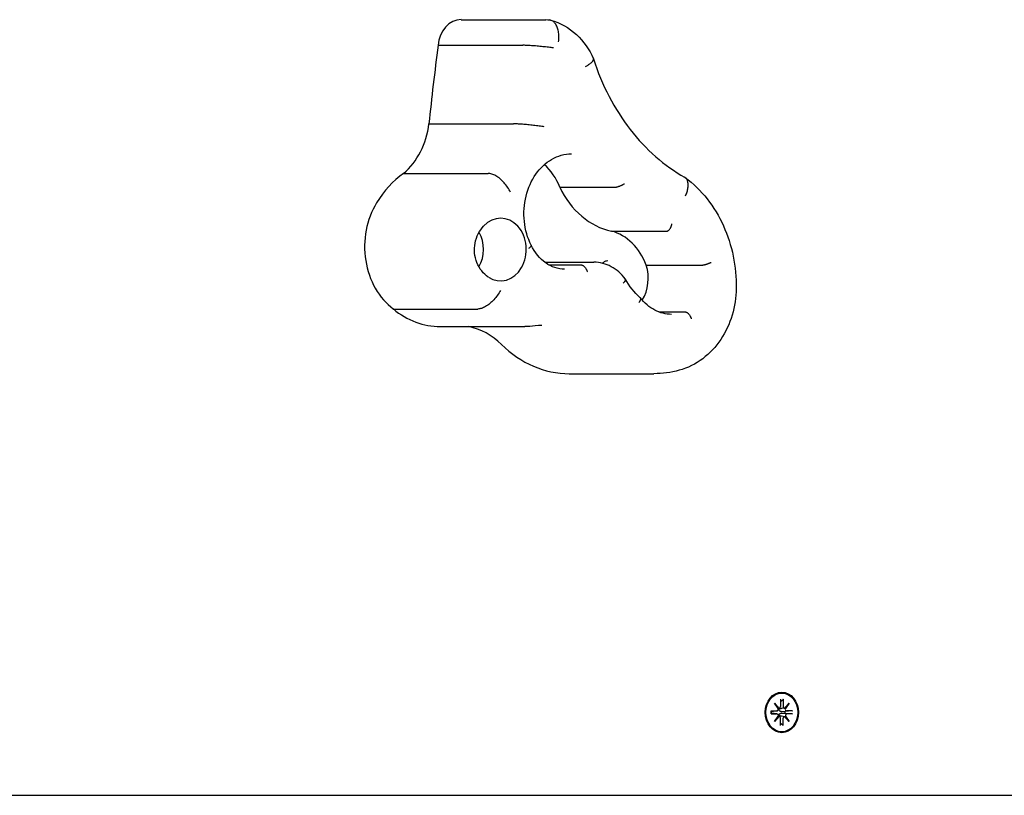
# Model space of a CAD drawing. Extents: x 29806 to 45045, y -4262 to 12215.
# Drawn here: x 42377 to 42644, y 3165 to 3376 of the extents above; entities that cross this region are included whole.
import ezdxf

# ---------------------------------------------------------------- set-up
doc = ezdxf.new("R2010")
doc.units = 0
doc.header["$LTSCALE"] = 30
doc.header["$MEASUREMENT"] = 0
doc.layers.get('0').update_dxf_attribs({"linetype": 'CONTINUOUS'})

msp = doc.modelspace()

# ---------------------------------------------------------------- linework, layer by layer
for p, q in [((42496.36, 3375.76), (42519.31, 3375.76)), ((42490.12, 3368.82), (42513.06, 3368.82)), ((42487.63, 3347.49), (42510.57, 3347.49)), ((42480.75, 3334.07), (42503.69, 3334.07)), ((42523.1, 3330.31), (42538.01, 3330.31)), ((42537.14, 3318.39), (42552.05, 3318.39)), ((42519.01, 3309.94), (42532.36, 3309.94)), ((42520.11, 3309.23), (42528.83, 3309.23)), ((42546.53, 3309.14), (42561.45, 3309.14)), ((42477.95, 3297.26), (42500.9, 3297.26)), ((42549.93, 3296.47), (42557.05, 3296.47)), ((42490.68, 3292.48), (42513.63, 3292.48)), ((42525.67, 3279.71), (42548.62, 3279.71)), ((42582.99, 3191.38), (42582.99, 3189.51)), ((42582.99, 3190.79), (42583.58, 3191.24)), ((42583.31, 3193.05), (42583.17, 3193.05)), ((42583.64, 3191.38), (42583.63, 3189.51)), ((42581.28, 3190.28), (42582.44, 3188.98)), ((42581.28, 3190.28), (42582.22, 3189.05)), ((42582.35, 3188.87), (42581.28, 3190.28)), ((42582.6, 3188.97), (42582.31, 3188.92)), ((42584.14, 3188.97), (42583.2, 3188.82)), ((42584.19, 3188.98), (42585.34, 3190.28)), ((42585.34, 3190.28), (42584.26, 3189.05)), ((42585.34, 3190.28), (42584.28, 3188.87)), ((42580.38, 3188.2), (42581.91, 3188.19)), ((42580.38, 3187.41), (42581.91, 3187.41)), ((42580.53, 3187.98), (42580.43, 3187.99)), ((42580.43, 3187.61), (42580.53, 3187.62)), ((42581.97, 3188.2), (42580.58, 3187.98)), ((42581.97, 3187.41), (42580.58, 3187.62)), ((42581.28, 3185.32), (42582.35, 3186.74)), ((42582.44, 3186.62), (42581.28, 3185.32)), ((42581.28, 3185.32), (42582.22, 3186.56)), ((42582.6, 3186.64), (42582.31, 3186.68)), ((42582.99, 3184.22), (42582.99, 3186.09)), ((42584.14, 3186.64), (42583.2, 3186.78)), ((42584.23, 3188.02), (42583.33, 3187.98)), ((42583.33, 3187.62), (42584.23, 3187.58)), ((42583.64, 3184.22), (42583.63, 3186.09)), ((42585.34, 3185.32), (42584.19, 3186.62)), ((42586.08, 3188.19), (42584.23, 3188.02)), ((42584.23, 3187.58), (42586.08, 3187.41)), ((42585.34, 3185.32), (42584.26, 3186.56)), ((42584.28, 3186.74), (42585.34, 3185.32)), ((42586.25, 3188.2), (42584.71, 3188.19)), ((42586.25, 3187.41), (42584.71, 3187.41)), ((42583.58, 3184.36), (42582.99, 3184.81)), ((42583.31, 3182.55), (42583.17, 3182.55)), ((42274.9, 3165.3), (43439.74, 3165.3))]:
    msp.add_line(p, q)
at = {"flags": 128}
for points in [[(42519.3, 3375.77), (42519.86, 3375.75), (42520.4, 3375.68)], [(42522.77, 3369.76), (42522.8, 3370.13), (42522.82, 3370.49), (42522.84, 3370.86), (42522.83, 3371.21), (42522.82, 3371.57), (42522.79, 3371.92), (42522.75, 3372.25), (42522.7, 3372.58), (42522.64, 3372.89), (42522.56, 3373.21), (42522.48, 3373.5), (42522.37, 3373.77), (42522.26, 3374.04), (42522.14, 3374.28), (42522, 3374.52), (42521.86, 3374.72), (42521.7, 3374.92), (42521.54, 3375.09), (42521.37, 3375.24), (42521.19, 3375.37), (42521, 3375.48), (42520.8, 3375.57), (42520.61, 3375.64), (42520.4, 3375.68)], [(42520.6, 3375.64), (42521.57, 3375.35), (42522.52, 3374.99), (42523.44, 3374.58), (42524.34, 3374.12), (42525.2, 3373.6), (42526.04, 3373.03), (42526.83, 3372.42), (42527.59, 3371.75), (42528.31, 3371.05), (42529, 3370.31), (42529.64, 3369.52), (42530.24, 3368.71), (42530.79, 3367.86), (42531.31, 3367), (42531.78, 3366.11), (42532.21, 3365.18)], [(42521.39, 3368.13), (42521.06, 3368.16), (42520.72, 3368.2), (42520.37, 3368.24), (42520.01, 3368.27), (42519.64, 3368.32), (42519.26, 3368.36), (42518.88, 3368.4), (42518.49, 3368.44), (42518.1, 3368.48), (42517.7, 3368.52), (42517.31, 3368.56), (42516.93, 3368.6), (42516.54, 3368.63), (42516.17, 3368.66), (42515.8, 3368.68), (42515.44, 3368.71), (42515.09, 3368.73), (42514.75, 3368.75), (42514.43, 3368.77), (42514.12, 3368.79), (42513.83, 3368.8), (42513.55, 3368.81), (42513.3, 3368.81), (42513.06, 3368.81)], [(42530.05, 3363.02), (42530.23, 3363.13), (42530.41, 3363.24), (42530.58, 3363.34), (42530.75, 3363.45), (42530.9, 3363.56), (42531.05, 3363.67), (42531.2, 3363.76), (42531.33, 3363.87), (42531.45, 3363.97), (42531.57, 3364.08), (42531.68, 3364.17), (42531.78, 3364.26), (42531.87, 3364.36), (42531.95, 3364.45), (42532.02, 3364.53), (42532.08, 3364.62), (42532.13, 3364.7), (42532.17, 3364.78), (42532.2, 3364.86), (42532.22, 3364.93), (42532.24, 3364.99), (42532.24, 3365.06), (42532.23, 3365.13), (42532.21, 3365.18)], [(42532.22, 3365.15), (42532.67, 3363.82), (42533.13, 3362.5), (42533.63, 3361.19), (42534.15, 3359.91), (42534.69, 3358.64), (42535.26, 3357.39), (42535.85, 3356.15), (42536.47, 3354.93), (42537.11, 3353.73), (42537.77, 3352.56), (42538.45, 3351.41), (42539.16, 3350.27), (42539.88, 3349.16), (42540.63, 3348.07), (42541.4, 3347.01), (42542.18, 3345.97), (42542.99, 3344.95), (42543.81, 3343.97), (42544.65, 3343), (42545.51, 3342.06), (42546.39, 3341.16), (42547.28, 3340.27), (42548.18, 3339.42), (42549.11, 3338.59), (42550.04, 3337.79), (42550.99, 3337.02), (42551.96, 3336.28), (42552.93, 3335.57), (42553.92, 3334.89), (42554.92, 3334.24), (42555.93, 3333.62), (42556.95, 3333.03)], [(42518.88, 3346.68), (42518.55, 3346.74), (42518.22, 3346.79), (42517.86, 3346.84), (42517.51, 3346.9), (42517.13, 3346.95), (42516.76, 3347), (42516.37, 3347.04), (42515.99, 3347.08), (42515.59, 3347.13), (42515.2, 3347.17), (42514.82, 3347.21), (42514.43, 3347.25), (42514.05, 3347.29), (42513.67, 3347.33), (42513.3, 3347.36), (42512.94, 3347.39), (42512.59, 3347.41), (42512.26, 3347.43), (42511.93, 3347.44), (42511.62, 3347.46), (42511.33, 3347.47), (42511.06, 3347.48), (42510.8, 3347.49), (42510.57, 3347.49)], [(42520.87, 3337.85), (42521.51, 3338.2), (42522.17, 3338.51), (42522.83, 3338.77), (42523.51, 3338.99), (42524.19, 3339.15), (42524.87, 3339.27), (42525.56, 3339.34), (42526.25, 3339.36)], [(42515.33, 3314.59), (42514.98, 3315.34), (42514.66, 3316.1), (42514.38, 3316.88), (42514.13, 3317.69), (42513.92, 3318.51), (42513.74, 3319.34), (42513.59, 3320.18), (42513.49, 3321.04), (42513.41, 3321.9), (42513.38, 3322.76), (42513.38, 3323.63), (42513.42, 3324.49), (42513.49, 3325.35), (42513.61, 3326.19), (42513.76, 3327.04), (42513.94, 3327.87), (42514.16, 3328.69), (42514.41, 3329.5), (42514.7, 3330.28), (42515.02, 3331.04), (42515.37, 3331.77), (42515.75, 3332.48), (42516.16, 3333.18), (42516.59, 3333.83), (42517.05, 3334.46), (42517.54, 3335.04), (42518.05, 3335.61), (42518.57, 3336.13), (42519.12, 3336.61), (42519.69, 3337.06), (42520.27, 3337.47), (42520.86, 3337.85)], [(42509.73, 3328.97), (42509.56, 3329.31), (42509.37, 3329.64), (42509.16, 3329.97), (42508.95, 3330.3), (42508.72, 3330.62), (42508.48, 3330.93), (42508.23, 3331.23), (42507.97, 3331.53), (42507.71, 3331.81), (42507.44, 3332.08), (42507.17, 3332.34), (42506.89, 3332.58), (42506.61, 3332.81), (42506.32, 3333.02), (42506.04, 3333.22), (42505.76, 3333.38), (42505.48, 3333.55), (42505.21, 3333.68), (42504.93, 3333.8), (42504.67, 3333.89), (42504.41, 3333.97), (42504.16, 3334.03), (42503.92, 3334.06), (42503.69, 3334.07)], [(42557.2, 3327.94), (42557.32, 3328.23), (42557.43, 3328.51), (42557.53, 3328.79), (42557.62, 3329.07), (42557.69, 3329.34), (42557.76, 3329.61), (42557.81, 3329.88), (42557.86, 3330.14), (42557.89, 3330.39), (42557.91, 3330.65), (42557.91, 3330.88), (42557.9, 3331.12), (42557.89, 3331.34), (42557.86, 3331.56), (42557.82, 3331.76), (42557.77, 3331.95), (42557.7, 3332.13), (42557.63, 3332.3), (42557.54, 3332.45), (42557.44, 3332.6), (42557.33, 3332.73), (42557.22, 3332.85), (42557.09, 3332.94), (42556.95, 3333.03)], [(42557.11, 3332.92), (42557.93, 3332.3), (42558.73, 3331.64), (42559.51, 3330.96), (42560.26, 3330.24), (42561, 3329.51), (42561.71, 3328.73), (42562.4, 3327.94), (42563.06, 3327.12), (42563.7, 3326.29), (42564.32, 3325.42), (42564.91, 3324.54), (42565.47, 3323.65), (42566.01, 3322.72), (42566.52, 3321.78), (42567.01, 3320.82), (42567.46, 3319.85), (42567.89, 3318.86), (42568.3, 3317.85), (42568.67, 3316.84), (42569.02, 3315.81), (42569.34, 3314.77), (42569.63, 3313.71), (42569.89, 3312.66), (42570.13, 3311.59), (42570.33, 3310.51), (42570.51, 3309.43), (42570.65, 3308.34), (42570.77, 3307.25), (42570.86, 3306.15), (42570.91, 3305.05), (42570.94, 3303.95), (42570.94, 3302.85)], [(42538.01, 3330.32), (42538.09, 3330.32), (42538.18, 3330.33), (42538.27, 3330.34), (42538.36, 3330.35), (42538.46, 3330.36), (42538.56, 3330.38), (42538.67, 3330.41), (42538.78, 3330.44), (42538.9, 3330.47), (42539.01, 3330.51), (42539.13, 3330.55), (42539.25, 3330.59), (42539.37, 3330.63), (42539.49, 3330.68), (42539.61, 3330.73), (42539.73, 3330.78), (42539.85, 3330.83), (42539.97, 3330.89), (42540.08, 3330.95), (42540.2, 3331.01), (42540.31, 3331.07), (42540.41, 3331.13), (42540.51, 3331.18), (42540.61, 3331.25)], [(42503.71, 3305.93), (42503.23, 3306.28), (42502.77, 3306.67), (42502.33, 3307.11), (42501.92, 3307.59), (42501.54, 3308.1), (42501.19, 3308.66), (42500.88, 3309.23), (42500.61, 3309.84), (42500.38, 3310.46), (42500.2, 3311.11), (42500.07, 3311.77), (42499.98, 3312.44), (42499.94, 3313.12), (42499.95, 3313.8), (42500.01, 3314.48), (42500.12, 3315.15), (42500.27, 3315.8), (42500.47, 3316.45), (42500.7, 3317.07), (42500.98, 3317.67), (42501.3, 3318.25), (42501.65, 3318.78), (42502.03, 3319.29), (42502.43, 3319.76)], [(42552.05, 3318.39), (42552.12, 3318.39), (42552.2, 3318.4), (42552.28, 3318.42), (42552.36, 3318.45), (42552.43, 3318.49), (42552.51, 3318.54), (42552.59, 3318.59), (42552.66, 3318.66), (42552.74, 3318.71), (42552.81, 3318.79), (42552.88, 3318.87), (42552.95, 3318.97), (42553.02, 3319.06), (42553.08, 3319.15), (42553.14, 3319.26), (42553.19, 3319.37), (42553.25, 3319.49), (42553.3, 3319.6), (42553.34, 3319.72), (42553.39, 3319.85), (42553.42, 3319.97), (42553.45, 3320.1), (42553.48, 3320.23), (42553.5, 3320.35)], [(42515.33, 3314.59), (42515.34, 3314.57), (42515.34, 3314.54), (42515.35, 3314.52), (42515.34, 3314.49), (42515.34, 3314.46), (42515.33, 3314.43), (42515.32, 3314.4), (42515.31, 3314.37), (42515.29, 3314.33), (42515.27, 3314.29), (42515.25, 3314.26), (42515.22, 3314.22), (42515.19, 3314.18), (42515.16, 3314.14), (42515.12, 3314.1), (42515.08, 3314.07), (42515.04, 3314.02), (42515, 3313.98), (42514.95, 3313.94), (42514.9, 3313.89), (42514.85, 3313.85), (42514.79, 3313.8), (42514.73, 3313.76), (42514.67, 3313.71)], [(42524.39, 3308.07), (42523.73, 3308.1), (42523.07, 3308.18), (42522.41, 3308.31), (42521.76, 3308.5), (42521.12, 3308.73), (42520.49, 3309.03), (42519.87, 3309.37), (42519.27, 3309.76), (42518.68, 3310.21), (42518.12, 3310.7), (42517.58, 3311.24), (42517.06, 3311.83), (42516.58, 3312.46), (42516.12, 3313.13), (42515.71, 3313.84), (42515.33, 3314.59)], [(42528.83, 3309.23), (42528.91, 3309.22), (42528.98, 3309.21), (42529.06, 3309.19), (42529.14, 3309.16), (42529.23, 3309.12), (42529.31, 3309.09), (42529.4, 3309.04), (42529.48, 3308.98), (42529.57, 3308.91), (42529.65, 3308.84), (42529.73, 3308.76), (42529.81, 3308.68), (42529.89, 3308.6), (42529.97, 3308.5), (42530.05, 3308.4), (42530.12, 3308.29), (42530.19, 3308.19), (42530.25, 3308.08), (42530.32, 3307.96), (42530.38, 3307.85), (42530.43, 3307.73), (42530.48, 3307.61), (42530.53, 3307.48), (42530.57, 3307.37)], [(42540.84, 3305.42), (42540.44, 3305.93), (42540.02, 3306.42), (42539.58, 3306.87), (42539.12, 3307.31), (42538.63, 3307.71), (42538.13, 3308.08), (42537.61, 3308.42), (42537.07, 3308.73), (42536.52, 3309.02), (42535.95, 3309.26), (42535.37, 3309.47), (42534.78, 3309.63), (42534.18, 3309.77), (42533.58, 3309.87), (42532.97, 3309.93), (42532.36, 3309.94)], [(42534.69, 3309.66), (42534.87, 3309.86), (42535.05, 3310.01), (42535.24, 3310.14), (42535.42, 3310.25), (42535.59, 3310.32), (42535.76, 3310.36), (42536.08, 3310.4)], [(42561.45, 3309.14), (42561.52, 3309.14), (42561.61, 3309.15), (42561.7, 3309.16), (42561.79, 3309.17), (42561.9, 3309.18), (42562, 3309.2), (42562.11, 3309.22), (42562.22, 3309.25), (42562.34, 3309.27), (42562.46, 3309.3), (42562.58, 3309.34), (42562.7, 3309.37), (42562.82, 3309.41), (42562.95, 3309.45), (42563.07, 3309.49), (42563.2, 3309.53), (42563.32, 3309.57), (42563.44, 3309.62), (42563.56, 3309.67), (42563.68, 3309.72), (42563.79, 3309.77), (42563.9, 3309.82), (42564.01, 3309.87), (42564.11, 3309.92)], [(42540.84, 3305.42), (42540.86, 3305.4), (42540.87, 3305.37), (42540.88, 3305.34), (42540.89, 3305.31), (42540.89, 3305.27), (42540.89, 3305.23), (42540.89, 3305.19), (42540.88, 3305.15), (42540.87, 3305.1), (42540.86, 3305.06), (42540.84, 3305.01), (42540.82, 3304.96), (42540.8, 3304.92), (42540.77, 3304.87), (42540.74, 3304.82), (42540.7, 3304.76), (42540.67, 3304.71), (42540.63, 3304.65), (42540.58, 3304.59), (42540.53, 3304.54), (42540.49, 3304.49), (42540.43, 3304.43), (42540.38, 3304.37), (42540.32, 3304.31)], [(42544.84, 3300.38), (42544.28, 3300.91), (42543.73, 3301.48), (42543.2, 3302.06), (42542.69, 3302.68), (42542.2, 3303.32), (42541.73, 3304), (42541.28, 3304.68), (42540.86, 3305.4)], [(42507, 3302.31), (42506.82, 3301.98), (42506.62, 3301.65), (42506.42, 3301.32), (42506.19, 3301.01), (42505.96, 3300.69), (42505.72, 3300.38), (42505.47, 3300.08), (42505.21, 3299.79), (42504.94, 3299.51), (42504.67, 3299.24), (42504.39, 3298.99), (42504.11, 3298.74), (42503.83, 3298.52), (42503.54, 3298.3), (42503.26, 3298.12), (42502.97, 3297.94), (42502.7, 3297.79), (42502.42, 3297.65), (42502.14, 3297.53), (42501.88, 3297.43), (42501.62, 3297.36), (42501.37, 3297.31), (42501.13, 3297.28), (42500.9, 3297.26)], [(42570.94, 3302.85), (42570.91, 3301.93), (42570.85, 3301.01), (42570.76, 3300.09), (42570.64, 3299.17), (42570.49, 3298.27), (42570.3, 3297.37), (42570.08, 3296.47), (42569.83, 3295.59), (42569.55, 3294.71), (42569.24, 3293.85), (42568.9, 3293), (42568.53, 3292.17), (42568.13, 3291.35), (42567.7, 3290.55), (42567.24, 3289.77), (42566.75, 3289.01), (42566.24, 3288.27), (42565.69, 3287.54), (42565.11, 3286.85), (42564.52, 3286.18), (42563.88, 3285.53), (42563.23, 3284.92), (42562.55, 3284.33), (42561.85, 3283.77), (42561.12, 3283.26), (42560.37, 3282.77), (42559.6, 3282.31), (42558.81, 3281.9), (42558, 3281.52), (42557.17, 3281.18), (42556.32, 3280.88), (42555.47, 3280.63)], [(42544.84, 3300.38), (42544.87, 3300.35), (42544.9, 3300.32), (42544.92, 3300.29), (42544.94, 3300.24), (42544.95, 3300.2), (42544.96, 3300.15), (42544.97, 3300.11), (42544.97, 3300.05), (42544.97, 3300), (42544.97, 3299.94), (42544.96, 3299.89), (42544.95, 3299.83), (42544.94, 3299.77), (42544.92, 3299.7), (42544.9, 3299.63), (42544.87, 3299.56), (42544.84, 3299.5), (42544.81, 3299.43), (42544.77, 3299.36), (42544.73, 3299.29), (42544.69, 3299.21), (42544.64, 3299.14), (42544.59, 3299.07), (42544.54, 3299)], [(42553.43, 3295.8), (42552.85, 3295.82), (42552.26, 3295.88), (42551.68, 3295.97), (42551.1, 3296.1), (42550.53, 3296.26), (42549.96, 3296.46), (42549.4, 3296.69), (42548.85, 3296.96), (42548.31, 3297.27), (42547.77, 3297.6), (42547.25, 3297.98), (42546.75, 3298.38), (42546.25, 3298.82), (42545.78, 3299.3), (42545.32, 3299.8), (42544.88, 3300.34)], [(42557.05, 3296.47), (42557.13, 3296.47), (42557.21, 3296.46), (42557.29, 3296.44), (42557.37, 3296.41), (42557.45, 3296.37), (42557.54, 3296.33), (42557.62, 3296.28), (42557.7, 3296.22), (42557.79, 3296.16), (42557.87, 3296.09), (42557.95, 3296.01), (42558.03, 3295.92), (42558.11, 3295.83), (42558.18, 3295.74), (42558.25, 3295.64), (42558.33, 3295.53), (42558.39, 3295.42), (42558.46, 3295.31), (42558.52, 3295.2), (42558.58, 3295.08), (42558.63, 3294.95), (42558.68, 3294.84), (42558.72, 3294.71), (42558.76, 3294.59)], [(42516.39, 3292.67), (42515.7, 3292.58), (42515.01, 3292.52), (42514.32, 3292.49), (42513.62, 3292.47)], [(42518.24, 3292.79), (42517.31, 3292.76), (42516.39, 3292.67)], [(42555.47, 3280.63), (42554.63, 3280.41), (42553.78, 3280.23), (42552.92, 3280.07), (42552.07, 3279.94), (42551.21, 3279.85), (42550.35, 3279.77), (42549.48, 3279.73), (42548.61, 3279.71)], [(42583.64, 3191.38), (42583.64, 3191.38), (42583.64, 3191.37), (42583.64, 3191.36), (42583.64, 3191.35), (42583.63, 3191.35), (42583.63, 3191.34), (42583.63, 3191.33), (42583.63, 3191.33), (42583.63, 3191.32), (42583.63, 3191.31), (42583.62, 3191.31), (42583.62, 3191.3), (42583.62, 3191.29), (42583.62, 3191.29), (42583.61, 3191.28), (42583.61, 3191.28), (42583.61, 3191.27), (42583.6, 3191.27), (42583.6, 3191.26), (42583.6, 3191.26), (42583.59, 3191.25), (42583.59, 3191.25), (42583.59, 3191.24), (42583.58, 3191.24)], [(42582.58, 3188.73), (42582.57, 3188.73), (42582.56, 3188.73), (42582.55, 3188.73), (42582.54, 3188.73), (42582.53, 3188.73), (42582.52, 3188.73), (42582.51, 3188.74), (42582.5, 3188.74), (42582.49, 3188.74), (42582.49, 3188.74), (42582.48, 3188.74), (42582.47, 3188.74), (42582.46, 3188.74), (42582.45, 3188.74), (42582.44, 3188.74), (42582.43, 3188.74), (42582.42, 3188.75), (42582.41, 3188.75), (42582.4, 3188.75), (42582.4, 3188.75), (42582.39, 3188.75), (42582.38, 3188.76), (42582.37, 3188.76), (42582.36, 3188.76)], [(42583.33, 3187.98), (42583.28, 3187.98), (42583.23, 3187.98), (42583.17, 3187.99), (42583.12, 3188), (42583.07, 3188.01), (42583.01, 3188.02), (42582.96, 3188.04), (42582.92, 3188.06), (42582.87, 3188.08), (42582.83, 3188.11), (42582.78, 3188.14), (42582.74, 3188.17), (42582.7, 3188.21), (42582.67, 3188.25), (42582.64, 3188.29), (42582.61, 3188.34), (42582.59, 3188.38), (42582.58, 3188.43), (42582.57, 3188.48), (42582.56, 3188.53), (42582.56, 3188.58), (42582.56, 3188.63), (42582.57, 3188.69), (42582.58, 3188.73)], [(42583.2, 3188.82), (42583.18, 3188.82), (42583.15, 3188.82), (42583.12, 3188.81), (42583.1, 3188.81), (42583.07, 3188.81), (42583.05, 3188.8), (42583.02, 3188.8), (42583, 3188.79), (42582.97, 3188.79), (42582.95, 3188.79), (42582.92, 3188.78), (42582.9, 3188.78), (42582.87, 3188.78), (42582.84, 3188.77), (42582.82, 3188.77), (42582.79, 3188.76), (42582.76, 3188.76), (42582.74, 3188.76), (42582.71, 3188.75), (42582.68, 3188.75), (42582.66, 3188.75), (42582.63, 3188.74), (42582.6, 3188.74), (42582.58, 3188.73)], [(42580.38, 3188.2), (42580.39, 3188.2), (42580.39, 3188.2), (42580.4, 3188.2), (42580.4, 3188.2), (42580.4, 3188.2), (42580.41, 3188.2), (42580.41, 3188.2), (42580.42, 3188.2), (42580.42, 3188.2), (42580.42, 3188.2), (42580.43, 3188.2), (42580.43, 3188.2), (42580.43, 3188.19), (42580.44, 3188.19), (42580.44, 3188.19), (42580.44, 3188.19), (42580.44, 3188.19), (42580.44, 3188.19), (42580.44, 3188.19), (42580.45, 3188.19), (42580.45, 3188.19), (42580.45, 3188.19), (42580.45, 3188.19), (42580.45, 3188.19)], [(42580.45, 3187.41), (42580.45, 3187.41), (42580.45, 3187.41), (42580.45, 3187.41), (42580.45, 3187.41), (42580.44, 3187.41), (42580.44, 3187.41), (42580.44, 3187.41), (42580.44, 3187.41), (42580.44, 3187.41), (42580.44, 3187.41), (42580.43, 3187.41), (42580.43, 3187.41), (42580.43, 3187.41), (42580.42, 3187.41), (42580.42, 3187.41), (42580.42, 3187.41), (42580.41, 3187.41), (42580.41, 3187.41), (42580.4, 3187.41), (42580.4, 3187.41), (42580.4, 3187.41), (42580.39, 3187.41), (42580.39, 3187.41), (42580.38, 3187.41)], [(42580.45, 3187.41), (42580.43, 3187.8), (42580.45, 3188.19)], [(42580.58, 3187.98), (42580.58, 3187.98), (42580.58, 3187.98), (42580.58, 3187.98), (42580.58, 3187.98), (42580.57, 3187.98), (42580.57, 3187.98), (42580.57, 3187.98), (42580.57, 3187.98), (42580.56, 3187.98), (42580.56, 3187.98), (42580.56, 3187.98), (42580.56, 3187.98), (42580.56, 3187.98), (42580.55, 3187.98), (42580.55, 3187.98), (42580.55, 3187.98), (42580.55, 3187.98), (42580.55, 3187.98), (42580.54, 3187.98), (42580.54, 3187.98), (42580.54, 3187.98), (42580.54, 3187.98), (42580.54, 3187.98), (42580.53, 3187.98)], [(42580.53, 3187.62), (42580.54, 3187.62), (42580.54, 3187.62), (42580.54, 3187.62), (42580.54, 3187.62), (42580.54, 3187.62), (42580.55, 3187.62), (42580.55, 3187.62), (42580.55, 3187.62), (42580.55, 3187.62), (42580.55, 3187.62), (42580.56, 3187.62), (42580.56, 3187.62), (42580.56, 3187.62), (42580.56, 3187.62), (42580.56, 3187.62), (42580.57, 3187.62), (42580.57, 3187.62), (42580.57, 3187.62), (42580.57, 3187.62), (42580.58, 3187.62), (42580.58, 3187.62), (42580.58, 3187.62), (42580.58, 3187.62), (42580.58, 3187.62)], [(42582.36, 3186.84), (42582.37, 3186.85), (42582.38, 3186.85), (42582.39, 3186.85), (42582.4, 3186.85), (42582.4, 3186.85), (42582.41, 3186.86), (42582.42, 3186.86), (42582.43, 3186.86), (42582.44, 3186.86), (42582.45, 3186.86), (42582.46, 3186.86), (42582.47, 3186.86), (42582.48, 3186.86), (42582.49, 3186.87), (42582.49, 3186.87), (42582.5, 3186.87), (42582.51, 3186.87), (42582.52, 3186.87), (42582.53, 3186.87), (42582.54, 3186.87), (42582.55, 3186.87), (42582.56, 3186.87), (42582.57, 3186.87), (42582.58, 3186.87)], [(42582.58, 3186.87), (42582.57, 3186.92), (42582.56, 3186.97), (42582.56, 3187.02), (42582.56, 3187.07), (42582.57, 3187.12), (42582.58, 3187.17), (42582.59, 3187.22), (42582.61, 3187.27), (42582.64, 3187.31), (42582.67, 3187.35), (42582.7, 3187.39), (42582.74, 3187.43), (42582.78, 3187.46), (42582.83, 3187.49), (42582.87, 3187.52), (42582.92, 3187.54), (42582.96, 3187.56), (42583.01, 3187.58), (42583.07, 3187.59), (42583.12, 3187.61), (42583.17, 3187.61), (42583.23, 3187.62), (42583.28, 3187.62), (42583.33, 3187.62)], [(42583.2, 3186.78), (42583.18, 3186.78), (42583.15, 3186.79), (42583.12, 3186.79), (42583.1, 3186.79), (42583.07, 3186.8), (42583.05, 3186.8), (42583.02, 3186.81), (42583, 3186.81), (42582.97, 3186.81), (42582.95, 3186.82), (42582.92, 3186.82), (42582.9, 3186.82), (42582.87, 3186.83), (42582.84, 3186.83), (42582.82, 3186.84), (42582.79, 3186.84), (42582.76, 3186.84), (42582.74, 3186.85), (42582.71, 3186.85), (42582.68, 3186.85), (42582.66, 3186.86), (42582.63, 3186.86), (42582.6, 3186.86), (42582.58, 3186.87)], [(42586.08, 3188.19), (42586.09, 3188.19), (42586.09, 3188.19), (42586.1, 3188.19), (42586.11, 3188.19), (42586.12, 3188.19), (42586.12, 3188.19), (42586.13, 3188.19), (42586.14, 3188.19), (42586.14, 3188.19), (42586.15, 3188.19), (42586.16, 3188.19), (42586.17, 3188.19), (42586.17, 3188.19), (42586.18, 3188.2), (42586.19, 3188.2), (42586.19, 3188.2), (42586.2, 3188.2), (42586.21, 3188.2), (42586.22, 3188.2), (42586.22, 3188.2), (42586.23, 3188.2), (42586.24, 3188.2), (42586.24, 3188.2), (42586.25, 3188.2)], [(42586.25, 3187.41), (42586.24, 3187.41), (42586.24, 3187.41), (42586.23, 3187.41), (42586.22, 3187.41), (42586.22, 3187.41), (42586.21, 3187.41), (42586.2, 3187.41), (42586.19, 3187.41), (42586.19, 3187.41), (42586.18, 3187.41), (42586.17, 3187.41), (42586.17, 3187.41), (42586.16, 3187.41), (42586.15, 3187.41), (42586.14, 3187.41), (42586.14, 3187.41), (42586.13, 3187.41), (42586.12, 3187.41), (42586.12, 3187.41), (42586.11, 3187.41), (42586.1, 3187.41), (42586.09, 3187.41), (42586.09, 3187.41), (42586.08, 3187.41)], [(42583.58, 3184.36), (42583.59, 3184.36), (42583.59, 3184.35), (42583.59, 3184.35), (42583.6, 3184.35), (42583.6, 3184.34), (42583.6, 3184.34), (42583.61, 3184.33), (42583.61, 3184.33), (42583.61, 3184.32), (42583.62, 3184.32), (42583.62, 3184.31), (42583.62, 3184.3), (42583.62, 3184.3), (42583.63, 3184.29), (42583.63, 3184.28), (42583.63, 3184.28), (42583.63, 3184.27), (42583.63, 3184.26), (42583.63, 3184.26), (42583.64, 3184.25), (42583.64, 3184.24), (42583.64, 3184.23), (42583.64, 3184.23), (42583.64, 3184.22)]]:
    msp.add_lwpolyline(points, dxfattribs=at)
for centre, major_axis, ratio, start_param, end_param in [((42496.36, 3368.11), (0, 7.66), 0.819152, 0, 1.478146), ((42870.51, 3291.66), (0, -470.74), 0.819152, 4.547743, 4.593509), ((42471.42, 3350.53), (0, -20.01), 0.819152, 0.604988, 1.41848), ((42511.34, 3323.45), (0, -15.92), 0.819152, 2.01698, 2.52357), ((42492.55, 3308.92), (0, -28.98), 0.819152, 3.661908, 4.080121), ((42540.52, 3342.59), (0, -24.55), 0.819152, 5.235925, 6.114224), ((42486.41, 3314.19), (0, -19.83), 0.819152, 4.071257, 5.73535), ((42507.05, 3313.4), (0, 8.5), 0.819152, 2.642345, 7.007534), ((42495.86, 3313.4), (0, -8), 0.819152, 0.942463, 2.192278), ((42534.38, 3302.47), (0, 16.27), 0.819152, 5.135079, 6.074844), ((42538.98, 3305.58), (0, -9.89), 0.819152, 0.927498, 1.939605), ((42490.68, 3320.1), (0, -27.62), 0.819152, 5.685693, 6.283185), ((42495.29, 3269.43), (0, 23.36), 0.819152, 5.605186, 6.119607), ((42525.67, 3315.48), (0, -35.77), 0.819152, 5.605186, 6.283185), ((42581.92, 3188.74), (-0.001, -0.545), 0.819154, 0, 1.810838), ((42582.91, 3189.45), (0.749, 0.356), 0.522772, 3.324923, 3.726673), ((42582.36, 3188.79), (0.382, 0.22), 0.858342, 0.985716, 1.387466), ((42582.55, 3189.51), (-0.105, -0.53), 0.837927, 0, 1.810838), ((42584.08, 3189.51), (-0.001, -0.545), 0.819154, 4.712389, 6.523227), ((42584.52, 3189.45), (-0.372, 0.222), 0.956022, 0.985716, 1.387466), ((42584.71, 3188.74), (-0.153, -0.518), 0.837927, 4.712389, 6.523227), ((42585.07, 3188.79), (0.772, -0.328), 0.52531, 3.324923, 3.726673), ((42581.92, 3186.87), (0.153, 0.518), 0.837927, 4.712389, 6.523227), ((42582.91, 3186.15), (-0.749, 0.356), 0.522772, 5.698105, 6.099855), ((42582.36, 3186.82), (0.382, -0.22), 0.858342, 4.895719, 5.29747), ((42582.55, 3186.09), (0.001, 0.545), 0.819154, 4.712389, 6.523227), ((42584.08, 3186.09), (0.105, 0.53), 0.837927, 0, 1.810838), ((42584.52, 3186.15), (-0.372, -0.222), 0.956022, 4.895719, 5.29747), ((42582.18, 3187.8), (0.27, -2.5), 0.821708, 1.396093, 1.570796), ((42584.71, 3186.87), (0.001, 0.545), 0.819154, 0, 1.810838), ((42585.07, 3186.82), (-0.772, -0.328), 0.52531, 5.698105, 6.099855)]:
    msp.add_ellipse(centre, major_axis=major_axis, ratio=ratio, start_param=start_param, end_param=end_param)
for major_axis in [(0, 5.5), (0, 5.25)]:
    msp.add_ellipse((42583.31, 3187.8), major_axis=major_axis, ratio=0.819152)

doc.saveas('drawing.dxf')
